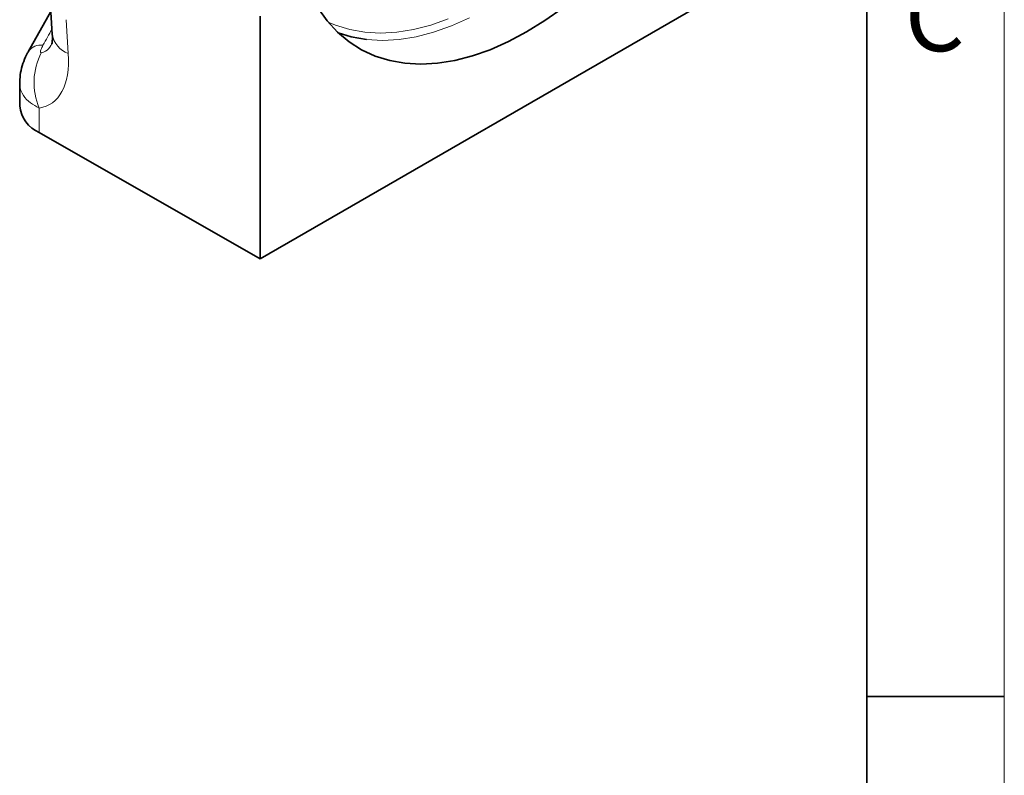
# Model space of a CAD drawing. Units: millimetres. Extents: x 15 to 416, y 5 to 292.
# Drawn here: x 379 to 415, y 146 to 173 of the extents above; entities that cross this region are included whole.
import ezdxf

# ---------------------------------------------------------------- set-up
doc = ezdxf.new("R2010")
doc.units = ezdxf.units.MM
doc.styles.add('SLDTEXTSTYLE0', font='TXT', dxfattribs={"width": 0.605})

msp = doc.modelspace()

# ---------------------------------------------------------------- linework, layer by layer
at = {"color": 7, "linetype": 'Continuous', "lineweight": 18}
msp.add_line((415, 292), (415, 5), dxfattribs=at)
at = {"color": 7, "linetype": 'Continuous', "lineweight": 35}
for p, q in [((410, 287), (410, 10)), ((407.317, 175.5997), (387.9423, 164.4149)), ((380.3027, 173.8077), (380.3796, 172.5782)), ((380.3276, 173.4086), (379.5026, 171.9514)), ((387.9423, 164.4149), (387.9423, 173.2483)), ((379.5104, 171.9659), (379.5025, 171.9512)), ((379.1971, 170.8086), (379.2007, 169.9783)), ((387.9423, 164.4149), (379.9037, 169.009)), ((410, 148.5), (415, 148.5))]:
    msp.add_line(p, q, dxfattribs=at)
at = {"color": 8, "linetype": 'Continuous', "lineweight": 18}
for p, q in [((380.8846, 173.1162), (380.9615, 171.8867)), ((379.8998, 169.9037), (379.9037, 169.009))]:
    msp.add_line(p, q, dxfattribs=at)
at = {"color": 7, "linetype": 'Continuous', "lineweight": 35, "flags": 128}
for points in [[(398.9523, 173.5528), (398.293, 173.0836), (397.6297, 172.6712), (396.9664, 172.3178), (396.307, 172.0256), (395.6555, 171.7965), (395.0158, 171.6316), (394.3916, 171.532), (393.7866, 171.4983), (393.2045, 171.5307), (392.6487, 171.629), (392.1226, 171.7926), (391.6292, 172.0206), (391.1715, 172.3115), (390.7522, 172.6637), (390.3738, 173.075), (390.0385, 173.5431)], [(391.8019, 172.3975), (391.2533, 172.4947), (390.778, 172.6391)]]:
    msp.add_lwpolyline(points, dxfattribs=at)
at = {"color": 8, "linetype": 'Continuous', "lineweight": 18, "flags": 128}
for points in [[(390.4104, 173.0305), (390.6822, 172.9146), (391.1974, 172.7546), (391.7416, 172.6584), (392.3115, 172.6268), (392.9038, 172.6599), (393.5149, 172.7574), (394.1413, 172.9189), (394.7791, 173.1433)], [(395.5515, 173.1808), (394.8951, 172.89), (394.2466, 172.6618), (393.6097, 172.4976), (392.9883, 172.3984), (392.3861, 172.3648), (391.8066, 172.3969), (391.8019, 172.3975)]]:
    msp.add_lwpolyline(points, dxfattribs=at)
at = {"color": 8, "linetype": 'Continuous', "lineweight": 18}
for centre, radius, start, end in [((381.2713, 172.738), 0.9059, 190.15734, 250.0011), ((379.9607, 171.6296), 0.5621, 81.94277, 143.24526), ((382.0989, 170.8246), 2.3841, 152.80891, 202.72154)]:
    msp.add_arc(centre, radius, start, end, dxfattribs=at)
at = {"color": 7, "linetype": 'Continuous', "lineweight": 35}
msp.add_arc((380.3745, 170.09), 1.179, 185.43343, 246.46388, dxfattribs=at)
at = {"color": 8, "linetype": 'Continuous', "lineweight": 18}
for centre, major_axis, ratio, start_param, end_param in [((353.6421, 125.8207), (54.1339, 97.4772), 0.0057894, 5.2113087, 5.2182502), ((379.8342, 174.3058), (-0.1247, 2.3933), 0.3613744, 3.1639424, 3.6655461), ((378.42, 173.4893), (-1.8359, 3.4729), 0.5093531, 2.9568921, 3.9875343)]:
    msp.add_ellipse(centre, major_axis=major_axis, ratio=ratio, start_param=start_param, end_param=end_param, dxfattribs=at)
at = {"color": 7, "linetype": 'Continuous', "lineweight": 35}
for points, knots in [([(380.3796, 172.5782), (380.3813, 172.54), (380.3861, 172.4367), (380.3793, 172.3122), (380.3642, 172.2318), (380.3639, 172.2317), (380.3637, 172.2317)], [0, 0, 0, 0, 0.1854874, 0.5015908, 0.8007228, 1, 1, 1, 1]), ([(379.5133, 171.9653), (379.5029, 171.9487), (379.4308, 171.8341), (379.3341, 171.6032), (379.2387, 171.2761), (379.1956, 171.008), (379.2016, 170.8522), (379.2033, 170.8085)], [0, 0, 0, 0, 0.048443, 0.3343408, 0.6153454, 0.8920957, 1, 1, 1, 1])]:
    msp.add_open_spline(points, degree=3, knots=knots, dxfattribs=at)
at = {"color": 8, "linetype": 'Continuous', "lineweight": 18}
for points, knots in [([(380.0395, 172.1861), (380.0245, 172.1589), (380.0107, 172.1318), (379.9859, 172.078), (379.975, 172.0513), (379.958, 171.9995), (379.9517, 171.9742), (379.9509, 171.9413), (379.9522, 171.9313), (379.9606, 171.9168), (379.968, 171.9129), (379.9782, 171.9141)], [0, 0, 0, 0, 0.25, 0.25, 0.5, 0.5, 0.75, 0.75, 0.875, 0.875, 1, 1, 1, 1]), ([(379.8998, 169.9037), (379.7904, 169.9614), (379.5512, 170.0875), (379.3096, 170.3663), (379.1796, 170.6203), (379.2094, 170.7796), (379.2149, 170.8089)], [0, 0, 0, 0, 0.2623167, 0.5736272, 0.9215439, 1, 1, 1, 1])]:
    msp.add_open_spline(points, degree=3, knots=knots, dxfattribs=at)

# ---------------------------------------------------------------- texts
at = {"color": 7, "linetype": 'Continuous', "lineweight": 0, "insert": (412.4714, 174.4727), "char_height": 2.5, "attachment_point": 2, "style": 'SLDTEXTSTYLE0'}
msp.add_mtext('C', dxfattribs=at)

doc.saveas('drawing.dxf')
